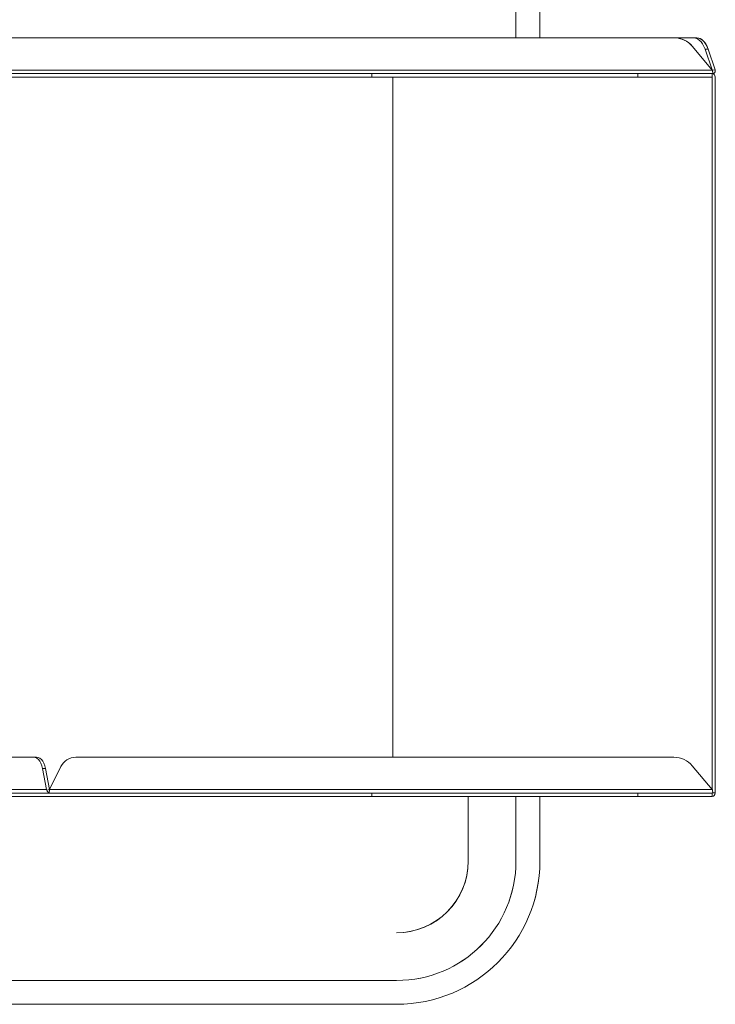
# Model space of a CAD drawing. Units: inches. Extents: x -384 to 595, y -277 to 574.
# Drawn here: x 346 to 375, y 460 to 501 of the extents above; entities that cross this region are included whole.
import ezdxf

# ---------------------------------------------------------------- set-up
doc = ezdxf.new("R2010")
doc.units = ezdxf.units.IN
doc.header["$MEASUREMENT"] = 0
doc.layers.add('Livello 1', color=7, linetype='Continuous')

# ---------------------------------------------------------------- blocks, each defined once
blk = doc.blocks.new('block 4901')
at = {"layer": 'Livello 1', "color": 7, "lineweight": 18, "true_color": 0xffffff}
blk.add_lwpolyline([(313.902, 460.001), (362.028, 460.001)], dxfattribs=at)
blk = doc.blocks.new('block 4902')
at = {"layer": 'Livello 1', "color": 7, "lineweight": 18, "true_color": 0xffffff}
blk.add_open_spline([(367.024, 465.999), (367.024, 465.997), (367.024, 465.996), (367.024, 465.995), (367.024, 463.236), (364.787, 461), (362.028, 461), (362.027, 461), (362.026, 461), (362.024, 461)], degree=3, knots=[0, 0, 0, 0, 1, 1, 1, 2, 2, 2, 3, 3, 3, 3], dxfattribs=at)
blk = doc.blocks.new('block 4903')
at = {"layer": 'Livello 1', "color": 7, "lineweight": 18, "true_color": 0xffffff}
blk.add_open_spline([(368.023, 465.99), (368.02, 462.682), (365.337, 460.001), (362.028, 460.001), (362.027, 460.001), (362.025, 460.001), (362.024, 460.001)], degree=3, knots=[0, 0, 0, 0, 1, 1, 1, 2, 2, 2, 2], dxfattribs=at)
blk = doc.blocks.new('block 4904')
at = {"layer": 'Livello 1', "color": 7, "lineweight": 18, "true_color": 0xffffff}
blk.add_lwpolyline([(368.023, 465.995), (368.023, 468.699)], dxfattribs=at)
blk = doc.blocks.new('block 4905')
at = {"layer": 'Livello 1', "color": 7, "lineweight": 18, "true_color": 0xffffff}
blk.add_lwpolyline([(368.023, 500.465), (368.023, 529.931)], dxfattribs=at)
blk = doc.blocks.new('block 4906')
at = {"layer": 'Livello 1', "color": 7, "lineweight": 18, "true_color": 0xffffff}
blk.add_lwpolyline([(367.024, 529.931), (367.024, 500.465)], dxfattribs=at)
blk = doc.blocks.new('block 4907')
at = {"layer": 'Livello 1', "color": 7, "lineweight": 18, "true_color": 0xffffff}
blk.add_lwpolyline([(367.024, 468.699), (367.024, 465.995)], dxfattribs=at)
blk = doc.blocks.new('block 4918')
at = {"layer": 'Livello 1', "color": 7, "lineweight": 18, "true_color": 0xffffff}
blk.add_open_spline([(367.024, 465.991), (367.021, 463.234), (364.786, 461), (362.028, 461), (362.027, 461), (362.026, 461), (362.024, 461)], degree=3, knots=[0, 0, 0, 0, 1, 1, 1, 2, 2, 2, 2], dxfattribs=at)
blk = doc.blocks.new('block 4919')
at = {"layer": 'Livello 1', "color": 7, "lineweight": 18, "true_color": 0xffffff}
blk.add_lwpolyline([(365.026, 465.995), (365.011, 465.701), (364.968, 465.41), (364.896, 465.125), (364.797, 464.848), (364.672, 464.582), (364.52, 464.33), (364.345, 464.093), (364.148, 463.876), (363.93, 463.678), (363.694, 463.503), (363.441, 463.352), (363.175, 463.226), (362.898, 463.127), (362.613, 463.055), (362.322, 463.012), (362.028, 462.998)], dxfattribs=at)
blk = doc.blocks.new('block 4927')
at = {"layer": 'Livello 1', "color": 7, "lineweight": 18, "true_color": 0xffffff}
blk.add_lwpolyline([(367.024, 465.995), (367.024, 468.699)], dxfattribs=at)
blk = doc.blocks.new('block 4928')
at = {"layer": 'Livello 1', "color": 7, "lineweight": 18, "true_color": 0xffffff}
blk.add_lwpolyline([(367.024, 500.465), (367.024, 529.931)], dxfattribs=at)
blk = doc.blocks.new('block 4929')
at = {"layer": 'Livello 1', "color": 7, "lineweight": 18, "true_color": 0xffffff}
blk.add_lwpolyline([(365.026, 468.699), (365.026, 465.995)], dxfattribs=at)
blk = doc.blocks.new('block 4930')
at = {"layer": 'Livello 1', "color": 7, "lineweight": 18, "true_color": 0xffffff}
blk.add_lwpolyline([(365.026, 465.995), (365.026, 468.699)], dxfattribs=at)
blk = doc.blocks.new('block 4935')
at = {"layer": 'Livello 1', "color": 7, "lineweight": 18, "true_color": 0xffffff}
blk.add_lwpolyline([(362.028, 462.998), (362.324, 463.012), (362.613, 463.055), (362.897, 463.126), (363.175, 463.226), (363.443, 463.352), (363.694, 463.502), (363.929, 463.677), (364.148, 463.876), (364.346, 464.094), (364.521, 464.329), (364.671, 464.58), (364.797, 464.848), (364.897, 465.126), (364.968, 465.41), (365.011, 465.699), (365.026, 465.995)], dxfattribs=at)
blk = doc.blocks.new('block 4936')
at = {"layer": 'Livello 1', "color": 7, "lineweight": 18, "true_color": 0xffffff}
blk.add_lwpolyline([(373.643, 500.465), (373.751, 500.459), (373.859, 500.442), (373.964, 500.412), (374.065, 500.372), (374.161, 500.32), (374.251, 500.259), (374.333, 500.188), (374.408, 500.108)], dxfattribs=at)
blk = doc.blocks.new('block 4937')
at = {"layer": 'Livello 1', "color": 7, "lineweight": 18, "true_color": 0xffffff}
blk.add_lwpolyline([(374.408, 500.108), (375.24, 499.117)], dxfattribs=at)
blk = doc.blocks.new('block 4938')
at = {"layer": 'Livello 1', "color": 7, "lineweight": 18, "true_color": 0xffffff}
blk.add_lwpolyline([(375.24, 499.117), (375.249, 499.068), (375.256, 499.024), (375.262, 498.991), (375.265, 498.971)], dxfattribs=at)
blk = doc.blocks.new('block 4939')
at = {"layer": 'Livello 1', "color": 7, "lineweight": 18, "true_color": 0xffffff}
blk.add_lwpolyline([(375.242, 499.105), (375.238, 499.117)], dxfattribs=at)
blk = doc.blocks.new('block 4940')
at = {"layer": 'Livello 1', "color": 7, "lineweight": 18, "true_color": 0xffffff}
blk.add_lwpolyline([(375.241, 499.112), (375.265, 498.971)], dxfattribs=at)
blk = doc.blocks.new('block 4941')
at = {"layer": 'Livello 1', "color": 7, "lineweight": 18, "true_color": 0xffffff}
blk.add_lwpolyline([(375.243, 499.095), (375.242, 499.105)], dxfattribs=at)
blk = doc.blocks.new('block 4942')
at = {"layer": 'Livello 1', "color": 7, "lineweight": 18, "true_color": 0xffffff}
blk.add_lwpolyline([(375.265, 498.971), (375.255, 498.968)], dxfattribs=at)
blk = doc.blocks.new('block 4943')
at = {"layer": 'Livello 1', "color": 7, "lineweight": 18, "true_color": 0xffffff}
blk.add_lwpolyline([(375.255, 498.967), (375.268, 498.967), (375.28, 498.97), (375.291, 498.973), (375.302, 498.978), (375.339, 499.011), (375.361, 499.059), (375.364, 499.117)], dxfattribs=at)
blk = doc.blocks.new('block 4944')
at = {"layer": 'Livello 1', "color": 7, "lineweight": 18, "true_color": 0xffffff}
blk.add_lwpolyline([(375.364, 499.117), (375.363, 499.128)], dxfattribs=at)
blk = doc.blocks.new('block 4945')
at = {"layer": 'Livello 1', "color": 7, "lineweight": 18, "true_color": 0xffffff}
blk.add_lwpolyline([(375.363, 499.128), (375.242, 499.105)], dxfattribs=at)
blk = doc.blocks.new('block 4946')
at = {"layer": 'Livello 1', "color": 7, "lineweight": 18, "true_color": 0xffffff}
blk.add_lwpolyline([(375.066, 499.989), (375.037, 500.066), (374.999, 500.144), (374.954, 500.223), (374.899, 500.297), (374.834, 500.363), (374.76, 500.416), (374.677, 500.452), (374.587, 500.465)], dxfattribs=at)
blk = doc.blocks.new('block 4947')
at = {"layer": 'Livello 1', "color": 7, "lineweight": 18, "true_color": 0xffffff}
blk.add_lwpolyline([(374.587, 500.465), (374.457, 500.465)], dxfattribs=at)
blk = doc.blocks.new('block 4948')
at = {"layer": 'Livello 1', "color": 7, "lineweight": 18, "true_color": 0xffffff}
blk.add_lwpolyline([(374.457, 500.465), (374.481, 500.462)], dxfattribs=at)
blk = doc.blocks.new('block 4949')
at = {"layer": 'Livello 1', "color": 7, "lineweight": 18, "true_color": 0xffffff}
blk.add_lwpolyline([(374.936, 499.989), (375.066, 499.989)], dxfattribs=at)
blk = doc.blocks.new('block 4950')
at = {"layer": 'Livello 1', "color": 7, "lineweight": 18, "true_color": 0xffffff}
blk.add_lwpolyline([(373.653, 500.465), (374.457, 500.465)], dxfattribs=at)
blk = doc.blocks.new('block 4951')
at = {"layer": 'Livello 1', "color": 7, "lineweight": 18, "true_color": 0xffffff}
blk.add_lwpolyline([(374.457, 500.465), (374.587, 500.465)], dxfattribs=at)
blk = doc.blocks.new('block 4952')
at = {"layer": 'Livello 1', "color": 7, "lineweight": 18, "true_color": 0xffffff}
blk.add_lwpolyline([(374.467, 500.465), (374.587, 500.465)], dxfattribs=at)
blk = doc.blocks.new('block 4953')
at = {"layer": 'Livello 1', "color": 7, "lineweight": 18, "true_color": 0xffffff}
blk.add_lwpolyline([(374.587, 500.465), (374.659, 500.457), (374.729, 500.433), (374.796, 500.394), (374.861, 500.338), (374.922, 500.268), (374.977, 500.187), (375.025, 500.094), (375.066, 499.989)], dxfattribs=at)
blk = doc.blocks.new('block 4954')
at = {"layer": 'Livello 1', "color": 7, "lineweight": 18, "true_color": 0xffffff}
blk.add_lwpolyline([(375.066, 499.989), (375.363, 499.128)], dxfattribs=at)
blk = doc.blocks.new('block 4955')
at = {"layer": 'Livello 1', "color": 7, "lineweight": 18, "true_color": 0xffffff}
blk.add_lwpolyline([(375.363, 499.128), (375.364, 499.117)], dxfattribs=at)
blk = doc.blocks.new('block 4956')
at = {"layer": 'Livello 1', "color": 7, "lineweight": 18, "true_color": 0xffffff}
blk.add_lwpolyline([(374.936, 499.989), (375.236, 499.122)], dxfattribs=at)
blk = doc.blocks.new('block 4957')
at = {"layer": 'Livello 1', "color": 7, "lineweight": 18, "true_color": 0xffffff}
blk.add_lwpolyline([(375.066, 499.989), (374.936, 499.989)], dxfattribs=at)
blk = doc.blocks.new('block 4958')
at = {"layer": 'Livello 1', "color": 7, "lineweight": 18, "true_color": 0xffffff}
blk.add_lwpolyline([(375.363, 499.128), (375.066, 499.989)], dxfattribs=at)
blk = doc.blocks.new('block 4959')
at = {"layer": 'Livello 1', "color": 7, "lineweight": 18, "true_color": 0xffffff}
blk.add_lwpolyline([(375.242, 499.105), (375.363, 499.128)], dxfattribs=at)
blk = doc.blocks.new('block 4960')
at = {"layer": 'Livello 1', "color": 7, "lineweight": 18, "true_color": 0xffffff}
blk.add_lwpolyline([(375.238, 499.117), (375.242, 499.105)], dxfattribs=at)
blk = doc.blocks.new('block 4961')
at = {"layer": 'Livello 1', "color": 7, "lineweight": 18, "true_color": 0xffffff}
blk.add_lwpolyline([(374.457, 500.465), (373.653, 500.465)], dxfattribs=at)
blk = doc.blocks.new('block 4962')
at = {"layer": 'Livello 1', "color": 7, "lineweight": 18, "true_color": 0xffffff}
blk.add_lwpolyline([(374.472, 500.464), (374.457, 500.465)], dxfattribs=at)
blk = doc.blocks.new('block 4963')
at = {"layer": 'Livello 1', "color": 7, "lineweight": 18, "true_color": 0xffffff}
blk.add_lwpolyline([(375.236, 499.122), (374.936, 499.989)], dxfattribs=at)
blk = doc.blocks.new('block 5011')
at = {"layer": 'Livello 1', "color": 7, "lineweight": 18, "true_color": 0xffffff}
blk.add_lwpolyline([(334.643, 500.465), (373.643, 500.465)], dxfattribs=at)
blk = doc.blocks.new('block 5012')
at = {"layer": 'Livello 1', "color": 7, "lineweight": 18, "true_color": 0xffffff}
blk.add_lwpolyline([(333.544, 499.117), (375.24, 499.117)], dxfattribs=at)
blk = doc.blocks.new('block 5016')
at = {"layer": 'Livello 1', "color": 7, "lineweight": 18, "true_color": 0xffffff}
blk.add_lwpolyline([(373.643, 500.465), (334.643, 500.465)], dxfattribs=at)
blk = doc.blocks.new('block 5017')
at = {"layer": 'Livello 1', "color": 7, "lineweight": 18, "true_color": 0xffffff}
blk.add_lwpolyline([(374.408, 500.108), (374.333, 500.188), (374.251, 500.259), (374.162, 500.32), (374.065, 500.372), (373.963, 500.413), (373.859, 500.442), (373.752, 500.459), (373.643, 500.465)], dxfattribs=at)
blk = doc.blocks.new('block 5018')
at = {"layer": 'Livello 1', "color": 7, "lineweight": 18, "true_color": 0xffffff}
blk.add_lwpolyline([(375.24, 499.117), (374.408, 500.108)], dxfattribs=at)
blk = doc.blocks.new('block 5019')
at = {"layer": 'Livello 1', "color": 7, "lineweight": 18, "true_color": 0xffffff}
blk.add_lwpolyline([(375.24, 499.117), (333.544, 499.117)], dxfattribs=at)
blk = doc.blocks.new('block 5021')
at = {"layer": 'Livello 1', "color": 7, "lineweight": 18, "true_color": 0xffffff}
blk.add_lwpolyline([(333.544, 498.967), (375.221, 498.967)], dxfattribs=at)
blk = doc.blocks.new('block 5022')
at = {"layer": 'Livello 1', "color": 7, "lineweight": 18, "true_color": 0xffffff}
blk.add_lwpolyline([(375.25, 498.968), (375.255, 498.968)], dxfattribs=at)
blk = doc.blocks.new('block 5023')
at = {"layer": 'Livello 1', "color": 7, "lineweight": 18, "true_color": 0xffffff}
blk.add_lwpolyline([(375.255, 498.968), (375.265, 498.971)], dxfattribs=at)
blk = doc.blocks.new('block 5024')
at = {"layer": 'Livello 1', "color": 7, "lineweight": 18, "true_color": 0xffffff}
blk.add_lwpolyline([(375.265, 498.971), (375.263, 498.985), (375.258, 499.013), (375.25, 499.058), (375.24, 499.117)], dxfattribs=at)
blk = doc.blocks.new('block 5025')
at = {"layer": 'Livello 1', "color": 7, "lineweight": 18, "true_color": 0xffffff}
blk.add_lwpolyline([(375.241, 498.967), (333.544, 498.967)], dxfattribs=at)
blk = doc.blocks.new('block 5027')
at = {"layer": 'Livello 1', "color": 7, "lineweight": 18, "true_color": 0xffffff}
blk.add_lwpolyline([(375.364, 499.117), (375.364, 499.08), (375.357, 499.048), (375.345, 499.021), (375.329, 499), (375.292, 498.974), (375.255, 498.967)], dxfattribs=at)
blk = doc.blocks.new('block 5028')
at = {"layer": 'Livello 1', "color": 7, "lineweight": 18, "true_color": 0xffffff}
blk.add_lwpolyline([(375.255, 498.967), (375.241, 498.967)], dxfattribs=at)
blk = doc.blocks.new('block 5029')
at = {"layer": 'Livello 1', "color": 7, "lineweight": 18, "true_color": 0xffffff}
blk.add_lwpolyline([(372.116, 498.971), (372.116, 498.821)], dxfattribs=at)
blk = doc.blocks.new('block 5030')
at = {"layer": 'Livello 1', "color": 7, "lineweight": 18, "true_color": 0xffffff}
blk.add_lwpolyline([(372.116, 498.821), (375.236, 498.821)], dxfattribs=at)
blk = doc.blocks.new('block 5031')
at = {"layer": 'Livello 1', "color": 7, "lineweight": 18, "true_color": 0xffffff}
blk.add_lwpolyline([(375.236, 498.821), (375.236, 498.971)], dxfattribs=at)
blk = doc.blocks.new('block 5032')
at = {"layer": 'Livello 1', "color": 7, "lineweight": 18, "true_color": 0xffffff}
blk.add_lwpolyline([(372.116, 468.699), (375.236, 468.699)], dxfattribs=at)
blk = doc.blocks.new('block 5033')
at = {"layer": 'Livello 1', "color": 7, "lineweight": 18, "true_color": 0xffffff}
blk.add_lwpolyline([(375.236, 468.699), (375.236, 468.699)], dxfattribs=at)
blk = doc.blocks.new('block 5034')
at = {"layer": 'Livello 1', "color": 7, "lineweight": 18, "true_color": 0xffffff}
blk.add_lwpolyline([(375.236, 468.699), (375.236, 468.849)], dxfattribs=at)
blk = doc.blocks.new('block 5035')
at = {"layer": 'Livello 1', "color": 7, "lineweight": 18, "true_color": 0xffffff}
blk.add_lwpolyline([(372.116, 468.849), (372.116, 468.699)], dxfattribs=at)
blk = doc.blocks.new('block 5036')
at = {"layer": 'Livello 1', "color": 7, "lineweight": 18, "true_color": 0xffffff}
blk.add_lwpolyline([(375.36, 468.849), (375.236, 468.849)], dxfattribs=at)
blk = doc.blocks.new('block 5037')
at = {"layer": 'Livello 1', "color": 7, "lineweight": 18, "true_color": 0xffffff}
blk.add_lwpolyline([(375.236, 468.699), (375.284, 468.71), (375.324, 468.743), (375.351, 468.791), (375.36, 468.849)], dxfattribs=at)
blk = doc.blocks.new('block 5038')
at = {"layer": 'Livello 1', "color": 7, "lineweight": 18, "true_color": 0xffffff}
blk.add_lwpolyline([(375.236, 468.849), (375.236, 468.699)], dxfattribs=at)
blk = doc.blocks.new('block 5039')
at = {"layer": 'Livello 1', "color": 7, "lineweight": 18, "true_color": 0xffffff}
blk.add_lwpolyline([(375.36, 468.849), (375.236, 468.849)], dxfattribs=at)
blk = doc.blocks.new('block 5040')
at = {"layer": 'Livello 1', "color": 7, "lineweight": 18, "true_color": 0xffffff}
blk.add_lwpolyline([(375.36, 498.821), (375.351, 498.879), (375.324, 498.927), (375.284, 498.96), (375.255, 498.967)], dxfattribs=at)
blk = doc.blocks.new('block 5041')
at = {"layer": 'Livello 1', "color": 7, "lineweight": 18, "true_color": 0xffffff}
blk.add_lwpolyline([(375.36, 468.851), (375.36, 498.821)], dxfattribs=at)
blk = doc.blocks.new('block 5042')
at = {"layer": 'Livello 1', "color": 7, "lineweight": 18, "true_color": 0xffffff}
blk.add_lwpolyline([(375.36, 468.849), (375.36, 468.851)], dxfattribs=at)
blk = doc.blocks.new('block 5043')
at = {"layer": 'Livello 1', "color": 7, "lineweight": 18, "true_color": 0xffffff}
blk.add_lwpolyline([(375.236, 468.849), (375.36, 468.849)], dxfattribs=at)
blk = doc.blocks.new('block 5044')
at = {"layer": 'Livello 1', "color": 7, "lineweight": 18, "true_color": 0xffffff}
blk.add_lwpolyline([(375.236, 498.821), (375.236, 468.986)], dxfattribs=at)
blk = doc.blocks.new('block 5045')
at = {"layer": 'Livello 1', "color": 7, "lineweight": 18, "true_color": 0xffffff}
blk.add_lwpolyline([(375.236, 498.971), (375.236, 498.821)], dxfattribs=at)
blk = doc.blocks.new('block 5046')
at = {"layer": 'Livello 1', "color": 7, "lineweight": 18, "true_color": 0xffffff}
blk.add_lwpolyline([(360.989, 498.821), (360.989, 498.971)], dxfattribs=at)
blk = doc.blocks.new('block 5047')
at = {"layer": 'Livello 1', "color": 7, "lineweight": 18, "true_color": 0xffffff}
blk.add_lwpolyline([(337.281, 498.821), (360.989, 498.821)], dxfattribs=at)
blk = doc.blocks.new('block 5055')
at = {"layer": 'Livello 1', "color": 7, "lineweight": 18, "true_color": 0xffffff}
blk.add_lwpolyline([(360.989, 468.699), (360.989, 468.849)], dxfattribs=at)
blk = doc.blocks.new('block 5056')
at = {"layer": 'Livello 1', "color": 7, "lineweight": 18, "true_color": 0xffffff}
blk.add_lwpolyline([(337.281, 468.699), (360.989, 468.699)], dxfattribs=at)
blk = doc.blocks.new('block 5062')
at = {"layer": 'Livello 1', "color": 7, "lineweight": 18, "true_color": 0xffffff}
blk.add_lwpolyline([(361.865, 470.345), (361.865, 498.821)], dxfattribs=at)
blk = doc.blocks.new('block 5063')
at = {"layer": 'Livello 1', "color": 7, "lineweight": 18, "true_color": 0xffffff}
blk.add_lwpolyline([(361.865, 498.821), (361.865, 470.345)], dxfattribs=at)
blk = doc.blocks.new('block 5064')
at = {"layer": 'Livello 1', "color": 7, "lineweight": 18, "true_color": 0xffffff}
blk.add_lwpolyline([(375.236, 498.821), (372.126, 498.821)], dxfattribs=at)
blk = doc.blocks.new('block 5065')
at = {"layer": 'Livello 1', "color": 7, "lineweight": 18, "true_color": 0xffffff}
blk.add_lwpolyline([(375.236, 468.986), (375.236, 498.821)], dxfattribs=at)
blk = doc.blocks.new('block 5066')
at = {"layer": 'Livello 1', "color": 7, "lineweight": 18, "true_color": 0xffffff}
blk.add_lwpolyline([(375.231, 468.849), (375.236, 468.849)], dxfattribs=at)
blk = doc.blocks.new('block 5067')
at = {"layer": 'Livello 1', "color": 7, "lineweight": 18, "true_color": 0xffffff}
blk.add_lwpolyline([(360.989, 468.849), (360.989, 468.699)], dxfattribs=at)
blk = doc.blocks.new('block 5068')
at = {"layer": 'Livello 1', "color": 7, "lineweight": 18, "true_color": 0xffffff}
blk.add_lwpolyline([(360.989, 468.699), (372.116, 468.699)], dxfattribs=at)
blk = doc.blocks.new('block 5069')
at = {"layer": 'Livello 1', "color": 7, "lineweight": 18, "true_color": 0xffffff}
blk.add_lwpolyline([(372.116, 468.699), (372.116, 468.849)], dxfattribs=at)
blk = doc.blocks.new('block 5071')
at = {"layer": 'Livello 1', "color": 7, "lineweight": 18, "true_color": 0xffffff}
blk.add_lwpolyline([(360.989, 468.699), (337.281, 468.699)], dxfattribs=at)
blk = doc.blocks.new('block 5072')
at = {"layer": 'Livello 1', "color": 7, "lineweight": 18, "true_color": 0xffffff}
blk.add_lwpolyline([(372.116, 468.699), (360.989, 468.699)], dxfattribs=at)
blk = doc.blocks.new('block 5073')
at = {"layer": 'Livello 1', "color": 7, "lineweight": 18, "true_color": 0xffffff}
blk.add_lwpolyline([(375.236, 468.699), (372.116, 468.699)], dxfattribs=at)
blk = doc.blocks.new('block 5074')
at = {"layer": 'Livello 1', "color": 7, "lineweight": 18, "true_color": 0xffffff}
blk.add_lwpolyline([(375.236, 468.699), (372.126, 468.699)], dxfattribs=at)
blk = doc.blocks.new('block 5075')
at = {"layer": 'Livello 1', "color": 7, "lineweight": 18, "true_color": 0xffffff}
blk.add_lwpolyline([(375.36, 468.849), (375.351, 468.791), (375.324, 468.743), (375.284, 468.71), (375.236, 468.699)], dxfattribs=at)
blk = doc.blocks.new('block 5076')
at = {"layer": 'Livello 1', "color": 7, "lineweight": 18, "true_color": 0xffffff}
blk.add_lwpolyline([(375.236, 468.699), (375.236, 468.699)], dxfattribs=at)
blk = doc.blocks.new('block 5077')
at = {"layer": 'Livello 1', "color": 7, "lineweight": 18, "true_color": 0xffffff}
blk.add_lwpolyline([(375.356, 468.851), (375.36, 468.851)], dxfattribs=at)
blk = doc.blocks.new('block 5078')
at = {"layer": 'Livello 1', "color": 7, "lineweight": 18, "true_color": 0xffffff}
blk.add_lwpolyline([(375.36, 468.851), (375.36, 468.849)], dxfattribs=at)
blk = doc.blocks.new('block 5079')
at = {"layer": 'Livello 1', "color": 7, "lineweight": 18, "true_color": 0xffffff}
blk.add_lwpolyline([(375.36, 468.851), (375.356, 468.851)], dxfattribs=at)
blk = doc.blocks.new('block 5080')
at = {"layer": 'Livello 1', "color": 7, "lineweight": 18, "true_color": 0xffffff}
blk.add_lwpolyline([(375.36, 498.821), (375.36, 468.851)], dxfattribs=at)
blk = doc.blocks.new('block 5081')
at = {"layer": 'Livello 1', "color": 7, "lineweight": 18, "true_color": 0xffffff}
blk.add_lwpolyline([(375.25, 498.968), (375.284, 498.96), (375.324, 498.927), (375.351, 498.879), (375.36, 498.821)], dxfattribs=at)
blk = doc.blocks.new('block 5082')
at = {"layer": 'Livello 1', "color": 7, "lineweight": 18, "true_color": 0xffffff}
blk.add_lwpolyline([(360.989, 498.971), (360.989, 498.821)], dxfattribs=at)
blk = doc.blocks.new('block 5083')
at = {"layer": 'Livello 1', "color": 7, "lineweight": 18, "true_color": 0xffffff}
blk.add_lwpolyline([(372.116, 498.821), (372.116, 498.971)], dxfattribs=at)
blk = doc.blocks.new('block 5084')
at = {"layer": 'Livello 1', "color": 7, "lineweight": 18, "true_color": 0xffffff}
blk.add_lwpolyline([(360.989, 498.821), (372.116, 498.821)], dxfattribs=at)
blk = doc.blocks.new('block 5085')
at = {"layer": 'Livello 1', "color": 7, "lineweight": 18, "true_color": 0xffffff}
blk.add_lwpolyline([(372.116, 498.821), (360.989, 498.821)], dxfattribs=at)
blk = doc.blocks.new('block 5086')
at = {"layer": 'Livello 1', "color": 7, "lineweight": 18, "true_color": 0xffffff}
blk.add_lwpolyline([(360.989, 498.821), (337.281, 498.821)], dxfattribs=at)
blk = doc.blocks.new('block 5088')
at = {"layer": 'Livello 1', "color": 7, "lineweight": 18, "true_color": 0xffffff}
blk.add_lwpolyline([(375.236, 498.821), (372.116, 498.821)], dxfattribs=at)
blk = doc.blocks.new('block 5092')
at = {"layer": 'Livello 1', "color": 7, "lineweight": 18, "true_color": 0xffffff}
blk.add_lwpolyline([(361.865, 470.345), (361.865, 498.824)], dxfattribs=at)
blk = doc.blocks.new('block 5093')
at = {"layer": 'Livello 1', "color": 7, "lineweight": 18, "true_color": 0xffffff}
blk.add_lwpolyline([(361.865, 498.824), (361.865, 470.345)], dxfattribs=at)
blk = doc.blocks.new('block 5097')
at = {"layer": 'Livello 1', "color": 7, "lineweight": 18, "true_color": 0xffffff}
blk.add_lwpolyline([(361.865, 470.345), (361.865, 498.824)], dxfattribs=at)
blk = doc.blocks.new('block 5098')
at = {"layer": 'Livello 1', "color": 7, "lineweight": 18, "true_color": 0xffffff}
blk.add_lwpolyline([(361.865, 498.824), (361.865, 470.345)], dxfattribs=at)
blk = doc.blocks.new('block 5208')
at = {"layer": 'Livello 1', "color": 7, "lineweight": 18, "true_color": 0xffffff}
blk.add_lwpolyline([(375.236, 468.986), (375.236, 498.821)], dxfattribs=at)
blk = doc.blocks.new('block 5209')
at = {"layer": 'Livello 1', "color": 7, "lineweight": 18, "true_color": 0xffffff}
blk.add_lwpolyline([(361.865, 470.345), (361.865, 498.821)], dxfattribs=at)
blk = doc.blocks.new('block 5210')
at = {"layer": 'Livello 1', "color": 7, "lineweight": 18, "true_color": 0xffffff}
blk.add_lwpolyline([(375.36, 468.849), (375.351, 468.791), (375.324, 468.743), (375.284, 468.71), (375.236, 468.699)], dxfattribs=at)
blk = doc.blocks.new('block 5211')
at = {"layer": 'Livello 1', "color": 7, "lineweight": 18, "true_color": 0xffffff}
blk.add_lwpolyline([(375.236, 468.699), (375.236, 468.849)], dxfattribs=at)
blk = doc.blocks.new('block 5212')
at = {"layer": 'Livello 1', "color": 7, "lineweight": 18, "true_color": 0xffffff}
blk.add_lwpolyline([(372.116, 468.699), (372.116, 468.847)], dxfattribs=at)
blk = doc.blocks.new('block 5213')
at = {"layer": 'Livello 1', "color": 7, "lineweight": 18, "true_color": 0xffffff}
blk.add_lwpolyline([(375.236, 468.699), (375.236, 468.699)], dxfattribs=at)
blk = doc.blocks.new('block 5214')
at = {"layer": 'Livello 1', "color": 7, "lineweight": 18, "true_color": 0xffffff}
blk.add_lwpolyline([(375.236, 468.699), (372.116, 468.699)], dxfattribs=at)
blk = doc.blocks.new('block 5215')
at = {"layer": 'Livello 1', "color": 7, "lineweight": 18, "true_color": 0xffffff}
blk.add_lwpolyline([(375.236, 498.821), (375.236, 498.971)], dxfattribs=at)
blk = doc.blocks.new('block 5216')
at = {"layer": 'Livello 1', "color": 7, "lineweight": 18, "true_color": 0xffffff}
blk.add_lwpolyline([(375.36, 498.821), (375.348, 498.886), (375.314, 498.938), (375.265, 498.967)], dxfattribs=at)
blk = doc.blocks.new('block 5217')
at = {"layer": 'Livello 1', "color": 7, "lineweight": 18, "true_color": 0xffffff}
blk.add_lwpolyline([(375.36, 468.851), (375.36, 498.821)], dxfattribs=at)
blk = doc.blocks.new('block 5218')
at = {"layer": 'Livello 1', "color": 7, "lineweight": 18, "true_color": 0xffffff}
blk.add_open_spline([(375.36, 468.849), (375.36, 468.85), (375.36, 468.851), (375.36, 468.851)], degree=3, dxfattribs=at)
blk = doc.blocks.new('block 5219')
at = {"layer": 'Livello 1', "color": 7, "lineweight": 18, "true_color": 0xffffff}
blk.add_lwpolyline([(375.36, 468.849), (375.239, 468.849)], dxfattribs=at)
blk = doc.blocks.new('block 5220')
at = {"layer": 'Livello 1', "color": 7, "lineweight": 18, "true_color": 0xffffff}
blk.add_lwpolyline([(372.116, 498.821), (372.116, 498.967)], dxfattribs=at)
blk = doc.blocks.new('block 5221')
at = {"layer": 'Livello 1', "color": 7, "lineweight": 18, "true_color": 0xffffff}
blk.add_lwpolyline([(375.236, 498.821), (372.116, 498.821)], dxfattribs=at)
blk = doc.blocks.new('block 5222')
at = {"layer": 'Livello 1', "color": 7, "lineweight": 18, "true_color": 0xffffff}
blk.add_lwpolyline([(360.989, 498.821), (360.989, 498.967)], dxfattribs=at)
blk = doc.blocks.new('block 5223')
at = {"layer": 'Livello 1', "color": 7, "lineweight": 18, "true_color": 0xffffff}
blk.add_lwpolyline([(372.116, 498.821), (360.989, 498.821)], dxfattribs=at)
blk = doc.blocks.new('block 5224')
at = {"layer": 'Livello 1', "color": 7, "lineweight": 18, "true_color": 0xffffff}
blk.add_lwpolyline([(360.989, 468.699), (360.989, 468.847)], dxfattribs=at)
blk = doc.blocks.new('block 5225')
at = {"layer": 'Livello 1', "color": 7, "lineweight": 18, "true_color": 0xffffff}
blk.add_lwpolyline([(372.116, 468.699), (360.989, 468.699)], dxfattribs=at)
blk = doc.blocks.new('block 5227')
at = {"layer": 'Livello 1', "color": 7, "lineweight": 18, "true_color": 0xffffff}
blk.add_lwpolyline([(337.281, 468.699), (360.989, 468.699)], dxfattribs=at)
blk = doc.blocks.new('block 5233')
at = {"layer": 'Livello 1', "color": 7, "lineweight": 18, "true_color": 0xffffff}
blk.add_lwpolyline([(337.281, 498.821), (360.989, 498.821)], dxfattribs=at)
blk = doc.blocks.new('block 5234')
at = {"layer": 'Livello 1', "color": 7, "lineweight": 18, "true_color": 0xffffff}
blk.add_lwpolyline([(375.242, 468.979), (375.227, 468.996)], dxfattribs=at)
blk = doc.blocks.new('block 5235')
at = {"layer": 'Livello 1', "color": 7, "lineweight": 18, "true_color": 0xffffff}
blk.add_lwpolyline([(375.263, 468.86), (375.258, 468.888), (375.25, 468.93), (375.242, 468.979)], dxfattribs=at)
blk = doc.blocks.new('block 5236')
at = {"layer": 'Livello 1', "color": 7, "lineweight": 18, "true_color": 0xffffff}
blk.add_lwpolyline([(375.263, 468.86), (375.221, 468.847)], dxfattribs=at)
blk = doc.blocks.new('block 5237')
at = {"layer": 'Livello 1', "color": 7, "lineweight": 18, "true_color": 0xffffff}
blk.add_lwpolyline([(375.221, 468.847), (347.507, 468.847)], dxfattribs=at)
blk = doc.blocks.new('block 5238')
at = {"layer": 'Livello 1', "color": 7, "lineweight": 18, "true_color": 0xffffff}
blk.add_lwpolyline([(347.507, 468.847), (347.482, 468.854)], dxfattribs=at)
blk = doc.blocks.new('block 5239')
at = {"layer": 'Livello 1', "color": 7, "lineweight": 18, "true_color": 0xffffff}
blk.add_lwpolyline([(347.482, 468.854), (347.488, 468.885), (347.497, 468.936), (347.507, 468.996)], dxfattribs=at)
blk = doc.blocks.new('block 5240')
at = {"layer": 'Livello 1', "color": 7, "lineweight": 18, "true_color": 0xffffff}
blk.add_lwpolyline([(347.507, 468.996), (375.227, 468.996)], dxfattribs=at)
blk = doc.blocks.new('block 5241')
at = {"layer": 'Livello 1', "color": 7, "lineweight": 18, "true_color": 0xffffff}
blk.add_open_spline([(373.63, 470.345), (373.937, 470.345), (374.212, 470.206), (374.395, 469.988)], degree=3, dxfattribs=at)
blk = doc.blocks.new('block 5242')
at = {"layer": 'Livello 1', "color": 7, "lineweight": 18, "true_color": 0xffffff}
blk.add_lwpolyline([(375.227, 468.996), (374.395, 469.988)], dxfattribs=at)
blk = doc.blocks.new('block 5243')
at = {"layer": 'Livello 1', "color": 7, "lineweight": 18, "true_color": 0xffffff}
blk.add_lwpolyline([(347.978, 469.954), (347.507, 468.996)], dxfattribs=at)
blk = doc.blocks.new('block 5244')
at = {"layer": 'Livello 1', "color": 7, "lineweight": 18, "true_color": 0xffffff}
blk.add_lwpolyline([(373.63, 470.345), (348.605, 470.345)], dxfattribs=at)
blk = doc.blocks.new('block 5245')
at = {"layer": 'Livello 1', "color": 7, "lineweight": 18, "true_color": 0xffffff}
blk.add_open_spline([(347.978, 469.954), (348.092, 470.186), (348.33, 470.345), (348.605, 470.345)], degree=3, dxfattribs=at)
blk = doc.blocks.new('block 5246')
at = {"layer": 'Livello 1', "color": 7, "lineweight": 18, "true_color": 0xffffff}
blk.add_lwpolyline([(347.507, 468.996), (347.507, 468.996)], dxfattribs=at)
blk = doc.blocks.new('block 5247')
at = {"layer": 'Livello 1', "color": 7, "lineweight": 18, "true_color": 0xffffff}
blk.add_lwpolyline([(347.482, 468.854), (347.441, 468.879), (347.408, 468.92), (347.388, 468.97)], dxfattribs=at)
blk = doc.blocks.new('block 5248')
at = {"layer": 'Livello 1', "color": 7, "lineweight": 18, "true_color": 0xffffff}
blk.add_lwpolyline([(347.388, 468.97), (347.507, 468.996)], dxfattribs=at)
blk = doc.blocks.new('block 5249')
at = {"layer": 'Livello 1', "color": 7, "lineweight": 18, "true_color": 0xffffff}
blk.add_lwpolyline([(347.388, 468.97), (347.38, 468.996)], dxfattribs=at)
blk = doc.blocks.new('block 5250')
at = {"layer": 'Livello 1', "color": 7, "lineweight": 18, "true_color": 0xffffff}
blk.add_lwpolyline([(347.507, 468.847), (334.169, 468.847)], dxfattribs=at)
blk = doc.blocks.new('block 5253')
at = {"layer": 'Livello 1', "color": 7, "lineweight": 18, "true_color": 0xffffff}
blk.add_lwpolyline([(347.38, 468.996), (334.045, 468.996)], dxfattribs=at)
blk = doc.blocks.new('block 5254')
at = {"layer": 'Livello 1', "color": 7, "lineweight": 18, "true_color": 0xffffff}
blk.add_lwpolyline([(347.207, 469.877), (347.38, 468.996)], dxfattribs=at)
blk = doc.blocks.new('block 5255')
at = {"layer": 'Livello 1', "color": 7, "lineweight": 18, "true_color": 0xffffff}
blk.add_lwpolyline([(347.334, 469.877), (347.207, 469.877)], dxfattribs=at)
blk = doc.blocks.new('block 5256')
at = {"layer": 'Livello 1', "color": 7, "lineweight": 18, "true_color": 0xffffff}
blk.add_lwpolyline([(347.507, 468.996), (347.334, 469.877)], dxfattribs=at)
blk = doc.blocks.new('block 5257')
at = {"layer": 'Livello 1', "color": 7, "lineweight": 18, "true_color": 0xffffff}
blk.add_lwpolyline([(347.207, 469.877), (347.179, 469.989), (347.139, 470.091), (347.091, 470.178), (347.035, 470.25), (346.972, 470.302), (346.905, 470.334), (346.836, 470.345)], dxfattribs=at)
blk = doc.blocks.new('block 5261')
at = {"layer": 'Livello 1', "color": 7, "lineweight": 18, "true_color": 0xffffff}
blk.add_lwpolyline([(334.822, 470.345), (346.836, 470.345)], dxfattribs=at)
blk = doc.blocks.new('block 5262')
at = {"layer": 'Livello 1', "color": 7, "lineweight": 18, "true_color": 0xffffff}
blk.add_lwpolyline([(346.836, 470.345), (346.963, 470.345)], dxfattribs=at)
blk = doc.blocks.new('block 5263')
at = {"layer": 'Livello 1', "color": 7, "lineweight": 18, "true_color": 0xffffff}
blk.add_lwpolyline([(346.963, 470.345), (347.032, 470.334), (347.099, 470.302), (347.161, 470.25), (347.218, 470.178), (347.266, 470.091), (347.305, 469.989), (347.334, 469.877)], dxfattribs=at)
blk = doc.blocks.new('block 5264')
at = {"layer": 'Livello 1', "color": 7, "lineweight": 18, "true_color": 0xffffff}
blk.add_lwpolyline([(333.544, 499.117), (375.24, 499.117)], dxfattribs=at)
blk = doc.blocks.new('block 5267')
at = {"layer": 'Livello 1', "color": 7, "lineweight": 18, "true_color": 0xffffff}
blk.add_open_spline([(373.643, 500.465), (373.95, 500.465), (374.225, 500.326), (374.408, 500.108)], degree=3, dxfattribs=at)
blk = doc.blocks.new('block 5269')
at = {"layer": 'Livello 1', "color": 7, "lineweight": 18, "true_color": 0xffffff}
blk.add_lwpolyline([(373.643, 500.465), (334.643, 500.465)], dxfattribs=at)
blk = doc.blocks.new('block 5270')
at = {"layer": 'Livello 1', "color": 7, "lineweight": 18, "true_color": 0xffffff}
blk.add_lwpolyline([(374.408, 500.108), (375.24, 499.117)], dxfattribs=at)
blk = doc.blocks.new('block 5271')
at = {"layer": 'Livello 1', "color": 7, "lineweight": 18, "true_color": 0xffffff}
blk.add_lwpolyline([(375.265, 498.971), (375.255, 498.968)], dxfattribs=at)
blk = doc.blocks.new('block 5272')
at = {"layer": 'Livello 1', "color": 7, "lineweight": 18, "true_color": 0xffffff}
blk.add_lwpolyline([(375.255, 498.967), (375.241, 498.967)], dxfattribs=at)
blk = doc.blocks.new('block 5273')
at = {"layer": 'Livello 1', "color": 7, "lineweight": 18, "true_color": 0xffffff}
blk.add_lwpolyline([(375.194, 498.967), (333.544, 498.967)], dxfattribs=at)
blk = doc.blocks.new('block 5276')
at = {"layer": 'Livello 1', "color": 7, "lineweight": 18, "true_color": 0xffffff}
blk.add_lwpolyline([(375.265, 498.971), (375.262, 498.991), (375.256, 499.024), (375.249, 499.068), (375.24, 499.117)], dxfattribs=at)
blk = doc.blocks.new('block 5295')
at = {"layer": 'Livello 1', "color": 7, "lineweight": 18, "true_color": 0xffffff}
blk.add_lwpolyline([(375.255, 498.967), (375.301, 498.978), (375.338, 499.011), (375.361, 499.059), (375.364, 499.117)], dxfattribs=at)
blk = doc.blocks.new('block 5296')
at = {"layer": 'Livello 1', "color": 7, "lineweight": 18, "true_color": 0xffffff}
blk.add_lwpolyline([(375.363, 499.128), (375.242, 499.105)], dxfattribs=at)
blk = doc.blocks.new('block 5297')
at = {"layer": 'Livello 1', "color": 7, "lineweight": 18, "true_color": 0xffffff}
blk.add_lwpolyline([(375.364, 499.117), (375.363, 499.128)], dxfattribs=at)
blk = doc.blocks.new('block 5298')
at = {"layer": 'Livello 1', "color": 7, "lineweight": 18, "true_color": 0xffffff}
blk.add_lwpolyline([(375.236, 499.122), (374.936, 499.989)], dxfattribs=at)
blk = doc.blocks.new('block 5299')
at = {"layer": 'Livello 1', "color": 7, "lineweight": 18, "true_color": 0xffffff}
blk.add_lwpolyline([(375.066, 499.989), (374.936, 499.989)], dxfattribs=at)
blk = doc.blocks.new('block 5300')
at = {"layer": 'Livello 1', "color": 7, "lineweight": 18, "true_color": 0xffffff}
blk.add_lwpolyline([(375.363, 499.128), (375.066, 499.989)], dxfattribs=at)
blk = doc.blocks.new('block 5301')
at = {"layer": 'Livello 1', "color": 7, "lineweight": 18, "true_color": 0xffffff}
blk.add_lwpolyline([(373.648, 500.465), (374.457, 500.465)], dxfattribs=at)
blk = doc.blocks.new('block 5302')
at = {"layer": 'Livello 1', "color": 7, "lineweight": 18, "true_color": 0xffffff}
blk.add_lwpolyline([(374.936, 499.989), (374.889, 500.107), (374.832, 500.211), (374.767, 500.3), (374.695, 500.371), (374.619, 500.423), (374.539, 500.455), (374.457, 500.465)], dxfattribs=at)
blk = doc.blocks.new('block 5305')
at = {"layer": 'Livello 1', "color": 7, "lineweight": 18, "true_color": 0xffffff}
blk.add_lwpolyline([(374.457, 500.465), (374.587, 500.465)], dxfattribs=at)
blk = doc.blocks.new('block 5306')
at = {"layer": 'Livello 1', "color": 7, "lineweight": 18, "true_color": 0xffffff}
blk.add_lwpolyline([(374.587, 500.465), (374.668, 500.455), (374.748, 500.423), (374.825, 500.371), (374.896, 500.3), (374.961, 500.211), (375.018, 500.107), (375.066, 499.989)], dxfattribs=at)
blk = doc.blocks.new('block 5311')
at = {"layer": 'Livello 1', "color": 7, "lineweight": 18, "true_color": 0xffffff}
blk.add_lwpolyline([(313.902, 460.001), (362.028, 460.001)], dxfattribs=at)
blk = doc.blocks.new('block 5312')
at = {"layer": 'Livello 1', "color": 7, "lineweight": 18, "true_color": 0xffffff}
blk.add_lwpolyline([(368.023, 465.995), (368.023, 468.699)], dxfattribs=at)
blk = doc.blocks.new('block 5313')
at = {"layer": 'Livello 1', "color": 7, "lineweight": 18, "true_color": 0xffffff}
blk.add_lwpolyline([(368.023, 500.465), (368.023, 529.931)], dxfattribs=at)
blk = doc.blocks.new('block 5314')
at = {"layer": 'Livello 1', "color": 7, "lineweight": 18, "true_color": 0xffffff}
blk.add_lwpolyline([(367.024, 529.931), (367.024, 500.465)], dxfattribs=at)
blk = doc.blocks.new('block 5315')
at = {"layer": 'Livello 1', "color": 7, "lineweight": 18, "true_color": 0xffffff}
blk.add_lwpolyline([(367.024, 468.699), (367.024, 465.995)], dxfattribs=at)
blk = doc.blocks.new('block 5318')
at = {"layer": 'Livello 1', "color": 7, "lineweight": 18, "true_color": 0xffffff}
blk.add_open_spline([(367.024, 465.995), (367.024, 463.236), (364.787, 461), (362.028, 461), (362.027, 461), (362.026, 461), (362.024, 461)], degree=3, knots=[0, 0, 0, 0, 1, 1, 1, 2, 2, 2, 2], dxfattribs=at)
blk = doc.blocks.new('block 5319')
at = {"layer": 'Livello 1', "color": 7, "lineweight": 18, "true_color": 0xffffff}
blk.add_open_spline([(368.023, 465.995), (368.023, 462.684), (365.339, 460.001), (362.028, 460.001), (362.027, 460.001), (362.025, 460.001), (362.024, 460.001)], degree=3, knots=[0, 0, 0, 0, 1, 1, 1, 2, 2, 2, 2], dxfattribs=at)
blk = doc.blocks.new('block 5329')
at = {"layer": 'Livello 1', "color": 7, "lineweight": 18, "true_color": 0xffffff}
blk.add_open_spline([(367.024, 465.995), (367.024, 463.236), (364.787, 461), (362.028, 461), (362.027, 461), (362.026, 461), (362.024, 461)], degree=3, knots=[0, 0, 0, 0, 1, 1, 1, 2, 2, 2, 2], dxfattribs=at)
blk = doc.blocks.new('block 5330')
at = {"layer": 'Livello 1', "color": 7, "lineweight": 18, "true_color": 0xffffff}
blk.add_open_spline([(365.026, 465.995), (365.026, 464.34), (363.684, 462.998), (362.028, 462.998), (362.028, 462.998), (362.027, 462.998), (362.026, 462.998)], degree=3, knots=[0, 0, 0, 0, 1, 1, 1, 2, 2, 2, 2], dxfattribs=at)
blk = doc.blocks.new('block 5333')
at = {"layer": 'Livello 1', "color": 7, "lineweight": 18, "true_color": 0xffffff}
blk.add_lwpolyline([(367.024, 465.995), (367.024, 468.699)], dxfattribs=at)
blk = doc.blocks.new('block 5334')
at = {"layer": 'Livello 1', "color": 7, "lineweight": 18, "true_color": 0xffffff}
blk.add_lwpolyline([(367.024, 500.465), (367.024, 529.931)], dxfattribs=at)
blk = doc.blocks.new('block 5336')
at = {"layer": 'Livello 1', "color": 7, "lineweight": 18, "true_color": 0xffffff}
blk.add_lwpolyline([(365.026, 468.699), (365.026, 465.995)], dxfattribs=at)
blk = doc.blocks.new('block 5345')
at = {"layer": 'Livello 1', "color": 7, "lineweight": 18, "true_color": 0xffffff}
blk.add_lwpolyline([(315.431, 461), (362.028, 461)], dxfattribs=at)

msp = doc.modelspace()

# ---------------------------------------------------------------- block references
at = {"layer": 'Livello 1'}
for name in ['block 4906', 'block 4928', 'block 5314', 'block 5334', 'block 4905', 'block 5313', 'block 5011', 'block 5016', 'block 5269', 'block 4936', 'block 5017', 'block 5267', 'block 5301', 'block 4950', 'block 4961', 'block 4947', 'block 4948', 'block 4951', 'block 4962', 'block 5302', 'block 5305', 'block 4952', 'block 4946', 'block 4953', 'block 5306', 'block 4937', 'block 5018', 'block 5270', 'block 4949', 'block 4956', 'block 4957', 'block 4963', 'block 5298', 'block 5299', 'block 4954', 'block 4958', 'block 5300', 'block 5012', 'block 5019', 'block 5264', 'block 5021', 'block 5025', 'block 5273', 'block 5047', 'block 5086', 'block 5233', 'block 5046', 'block 5082', 'block 5222', 'block 5084', 'block 5085', 'block 5223', 'block 5092', 'block 5093', 'block 5097', 'block 5098', 'block 5062', 'block 5063', 'block 5209', 'block 5029', 'block 5083', 'block 5220', 'block 5030', 'block 5088', 'block 5221', 'block 5064', 'block 5031', 'block 5045', 'block 5215', 'block 5044', 'block 5065', 'block 5208', 'block 4939', 'block 4960', 'block 4938', 'block 5024', 'block 5276', 'block 4940', 'block 5028', 'block 5272', 'block 4945', 'block 4959', 'block 5296', 'block 4941', 'block 5022', 'block 5081', 'block 4943', 'block 5027', 'block 5295', 'block 4942', 'block 5023', 'block 5271', 'block 5040', 'block 5216', 'block 5041', 'block 5080', 'block 5217', 'block 4944', 'block 4955', 'block 5297', 'block 5261', 'block 5257', 'block 5262', 'block 5263', 'block 5243', 'block 5245', 'block 5244', 'block 5241', 'block 5242', 'block 5254', 'block 5255', 'block 5256', 'block 5253', 'block 5250', 'block 5249', 'block 5248', 'block 5247', 'block 5239', 'block 5238', 'block 5240', 'block 5246', 'block 5237', 'block 5055', 'block 5067', 'block 5224', 'block 5035', 'block 5069', 'block 5212', 'block 5236', 'block 5234', 'block 5066', 'block 5034', 'block 5036', 'block 5037', 'block 5038', 'block 5039', 'block 5043', 'block 5075', 'block 5210', 'block 5211', 'block 5219', 'block 5235', 'block 5077', 'block 5079', 'block 5042', 'block 5078', 'block 5218', 'block 5056', 'block 5071', 'block 5227', 'block 5068', 'block 5072', 'block 5225', 'block 4929', 'block 4930', 'block 5336', 'block 4907', 'block 4927', 'block 5315', 'block 5333', 'block 4904', 'block 5312', 'block 5032', 'block 5073', 'block 5214', 'block 5074', 'block 5033', 'block 5076', 'block 5213', 'block 4902', 'block 5318', 'block 5319', 'block 5329', 'block 4918', 'block 4903', 'block 5330', 'block 4919', 'block 4935', 'block 5345', 'block 4901', 'block 5311']:
    msp.add_blockref(name, (0, 0), dxfattribs=at)

doc.saveas('drawing.dxf')
